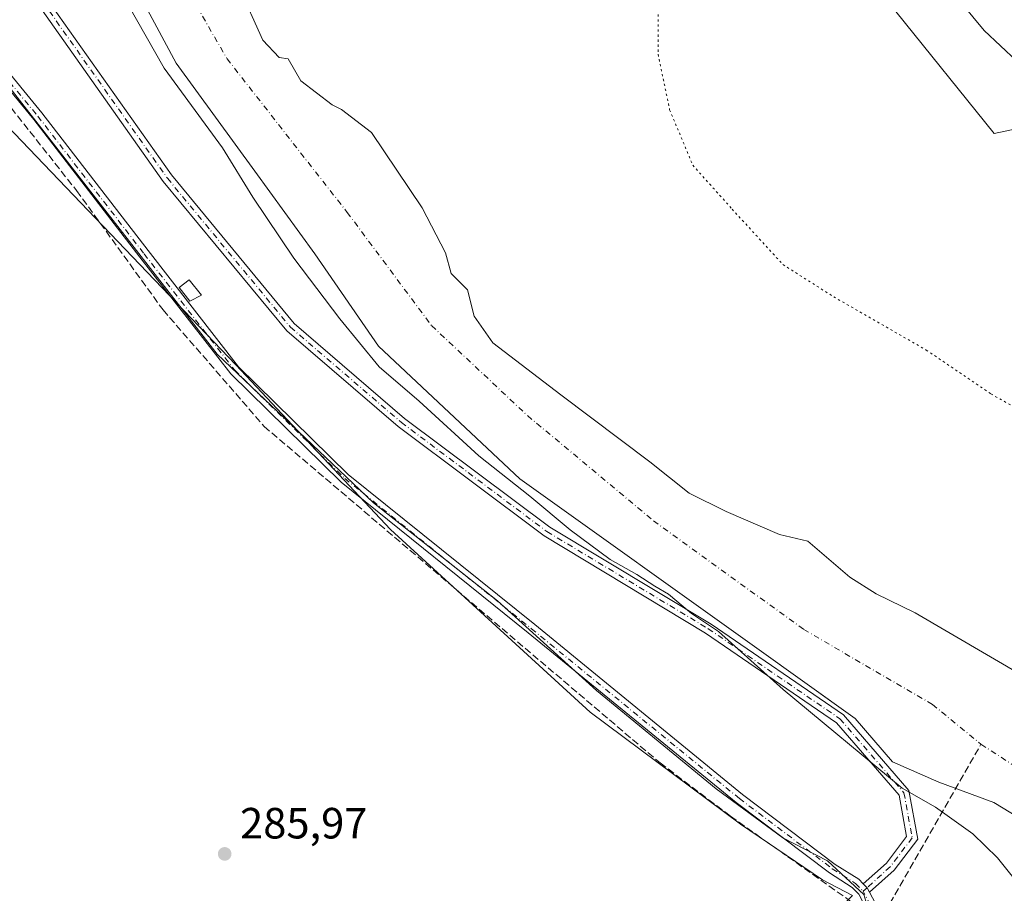
# Model space of a CAD drawing. Units: metres. Extents: x 601297 to 604786, y 4682900 to 4685263.
# Drawn here: x 603671 to 603897, y 4684959 to 4685160 of the extents above; entities that cross this region are included whole.
import ezdxf

# ---------------------------------------------------------------- set-up
doc = ezdxf.new("R2010")
doc.units = ezdxf.units.M
doc.header["$MEASUREMENT"] = 0
for name, pattern in [('DGN Style 3', [2.307223458686699, 1.648016756204785, -0.6592067024819142]), ('DGN Style 4', [2.6384748266838614, 1.318413404963828, -0.6592067024819142, 0.001648016756204785, -0.6592067024819142]), ('DGN Style 5', [1.1536117293433497, 0.4944050268614355, -0.6592067024819142])]:
    doc.linetypes.add(name, pattern=pattern)
for name, color, linetype, lineweight in [('Arbolado forestal CxS', 92, 'Continuous', 0), ('Corriente artificial lineal', 4, 'DGN Style 3', 13), ('Corriente natural Cxs', 4, 'Continuous', 13), ('Corriente natural eje', 4, 'DGN Style 4', 0), ('Cultivos herbáceos CxS', 92, 'Continuous', 0), ('Curva de nivel normal', 30, 'Continuous', 0), ('Edificación ligera Cxs', 1, 'Continuous', 0), ('Espacio natural protegido', 121, 'Continuous', 13), ('Espacio natural protegido CxS', 121, 'Continuous', 0), ('Núcleo urbano CxS', 7, 'Continuous', 0), ('Pastizal CxS', 92, 'Continuous', 0), ('Pista no pavimentada Cxs', 111, 'Continuous', 0), ('Pista no pavimentada eje', 91, 'DGN Style 4', 0), ('Punto de cota en terreno', 7, 'Continuous', 0), ('Rótulo de punto de cota en terreno', 7, 'Continuous', 0), ('Suelo desnudo CxS', 253, 'Continuous', 0), ('Vía pecuaria eje', 92, 'DGN Style 5', 0)]:
    doc.layers.add(name, color=color, linetype=linetype, lineweight=lineweight)
doc.styles.add('Style-Arial', font='txt')

# ---------------------------------------------------------------- blocks, each defined once
blk = doc.blocks.new('*U9')
at = {"layer": 'Arbolado forestal CxS', "color": 92, "linetype": 'Continuous', "lineweight": 0}
blk.add_polyline3d([(603905.8391000004, 4685135.8983, 285.8542000000016), (603894.3091000002, 4685133.4705, 285.8484000000026), (603871.8565999996, 4685161.3957, 285.9226000000053), (603835.3561000006, 4685223.025900001, 286.5041000000056), (603829.8041000003, 4685235.055500001, 286.5537999999942), (603823.3185999999, 4685249.107899999, 286.2468999999983), (603823.8547, 4685250.0985, 286.3282000000036), (603989.6145000001, 4685252.5338, 286.9465000000055), (603958.7768999999, 4685232.7095, 286.6065999999992), (603903.2141000004, 4685157.303099999, 285.8163999999961)], close=True, dxfattribs=at)
blk = doc.blocks.new('*U18')
at = {"layer": 'Suelo desnudo CxS', "color": 253, "linetype": 'Continuous', "lineweight": 0}
for points in [[(603721.3482999997, 4685167.232899999, 284.0982999999979), (603726.9045000002, 4685154.797499999, 283.6272000000026), (603730.6086999997, 4685150.828700001, 283.6536999999953), (603732.7253999999, 4685150.564099999, 283.9167000000016), (603735.6359000001, 4685145.537000001, 283.5605000000069), (603742.7796, 4685139.980799999, 283.0457000000025), (603744.8962000003, 4685138.9224, 283.1693999999989), (603751.7753999997, 4685133.630799999, 283.3898999999947), (603763.4171000002, 4685116.432800001, 283.4048000000039), (603768.7088000001, 4685106.114, 283.778999999995), (603770.0317000002, 4685101.351500001, 283.8375999999989), (603773.7358999997, 4685097.647399999, 283.8684000000067), (603775.3234999999, 4685091.562000001, 283.8702999999951), (603779.5566999996, 4685085.476500001, 283.8778000000021), (603795.1672, 4685073.5702, 283.579700000002), (603815.5401, 4685058.224400001, 283.4428999999946), (603824.5360000003, 4685051.080600001, 283.6180000000023), (603833.0027000001, 4685046.847300001, 283.7115999999951), (603845.1734999996, 4685041.555600001, 283.5663000000059), (603851.7051999997, 4685040.038600001, 283.6343000000052), (603861.2889, 4685031.792199999, 283.5488999999943), (603867.3065999999, 4685028.0033, 283.5231000000058), (603876.2257000003, 4685023.6501, 283.6321999999927), (603901.1836999999, 4685009.058900001, 283.5436999999947)], [(603909.4528000001, 4684970.9617, 283.6318000000028), (603894.2391999997, 4684980.222100001, 283.6578000000009), (603881.6712999997, 4684984.852299999, 284.2657000000036), (603871.0881000003, 4684989.4825, 284.7538999999961), (603862.4890999999, 4684999.404300001, 284.0328000000009), (603859.2895000001, 4685001.693700001, 284.0890000000072), (603839.9763000002, 4685015.512700001, 283.9401000000071), (603785.7597000003, 4685054.305500001, 283.6760999999969), (603753.3482999997, 4685084.7327, 283.8776999999973), (603738.7960999999, 4685105.899300001, 283.3640000000014), (603725.0346999997, 4685124.8211, 283.463699999993), (603707.0460999999, 4685149.5557, 283.3251000000019), (603697.1240999997, 4685168.0767, 283.3004999999976)]]:
    blk.add_polyline3d(points, dxfattribs=at)
blk = doc.blocks.new('*U19')
at = {"layer": 'Corriente natural Cxs', "color": 4, "linetype": 'Continuous', "lineweight": 13}
for points in [[(603721.3482999997, 4685167.232899999, 284.0982999999979), (603726.9045000002, 4685154.797499999, 283.6272000000026), (603730.6086999997, 4685150.828700001, 283.6536999999953), (603732.7253999999, 4685150.564099999, 283.9167000000016), (603735.6359000001, 4685145.537000001, 283.5605000000069), (603742.7796, 4685139.980799999, 283.0457000000025), (603744.8962000003, 4685138.9224, 283.1693999999989), (603751.7753999997, 4685133.630799999, 283.3898999999947), (603763.4171000002, 4685116.432800001, 283.4048000000039), (603768.7088000001, 4685106.114, 283.778999999995), (603770.0317000002, 4685101.351500001, 283.8375999999989), (603773.7358999997, 4685097.647399999, 283.8684000000067), (603775.3234999999, 4685091.562000001, 283.8702999999951), (603779.5566999996, 4685085.476500001, 283.8778000000021), (603795.1672, 4685073.5702, 283.579700000002), (603815.5401, 4685058.224400001, 283.4428999999946), (603824.5360000003, 4685051.080600001, 283.6180000000023), (603833.0027000001, 4685046.847300001, 283.7115999999951), (603845.1734999996, 4685041.555600001, 283.5663000000059), (603851.7051999997, 4685040.038600001, 283.6343000000052), (603861.2889, 4685031.792199999, 283.5488999999943), (603867.3065999999, 4685028.0033, 283.5231000000058), (603876.2257000003, 4685023.6501, 283.6321999999927), (603901.1836999999, 4685009.058900001, 283.5436999999947)], [(603909.4528000001, 4684970.9617, 283.6318000000028), (603894.2391999997, 4684980.222100001, 283.6578000000009), (603881.6712999997, 4684984.852299999, 284.2657000000036), (603871.0881000003, 4684989.4825, 284.7538999999961), (603862.4890999999, 4684999.404300001, 284.0328000000009), (603839.9763000002, 4685015.512700001, 283.9401000000071), (603785.7597000003, 4685054.305500001, 283.6760999999969), (603753.3482999997, 4685084.7327, 283.8776999999973), (603738.7960999999, 4685105.899300001, 283.3640000000014), (603725.0346999997, 4685124.8211, 283.463699999993), (603707.0460999999, 4685149.5557, 283.3251000000019), (603697.1240999997, 4685168.0767, 283.3004999999976)]]:
    blk.add_polyline3d(points, dxfattribs=at)
blk = doc.blocks.new('*U21')
at = {"layer": 'Espacio natural protegido CxS', "color": 121, "linetype": 'Continuous', "lineweight": 0, "flags": 128}
for points in [[(603864.4704, 4684959.116000001), (603856.2084999998, 4684966.867799998), (603845.9494999992, 4684972.1168), (603830.6836000012, 4684983.365900001), (603803.2758000006, 4685005.869999999), (603780.6226999998, 4685026.374099999), (603752.2132000012, 4685048.878200001), (603716.4195999991, 4685082.8873), (603667.4752000007, 4685145.909399998)], [(603610.8472000001, 4685246.969099999), (603844.2529000007, 4685250.398200001), (603845.0616000004, 4685246.5766), (603848.8185000003, 4685239.0726), (603858.7082999991, 4685224.3166), (603876.4909999999, 4685187.2967), (603882.5008999994, 4685177.2927), (603883.3708, 4685170.084699999), (603884.6324999997, 4685166.034700001), (603892.0177000007, 4685157.031699999), (603899.526600001, 4685150.0297)]]:
    blk.add_lwpolyline(points, dxfattribs=at)
blk = doc.blocks.new('5PATER')
at = {"layer": 'Suelo desnudo CxS', "linetype": 'Continuous', "lineweight": 0}
h = blk.add_hatch(color=51, dxfattribs=at)
edge = h.paths.add_edge_path()
edge.add_ellipse((0, 0), major_axis=(-0.1095731443231308, -0.1110710700762829), ratio=0.9994222409660322, start_angle=0, end_angle=360)
blk = doc.blocks.new('*U24')
at = {"layer": 'Pista no pavimentada Cxs', "color": 111, "linetype": 'Continuous', "lineweight": 0}
for points in [[(603540.7127, 4685219.8805, 289.7811999999976), (603558.3501000004, 4685216.2719, 296.2602999999945), (603568.3810999999, 4685214.391100001, 292.2168999999994), (603581.2633999997, 4685214.602299999, 296.8104000000022), (603598.3677000003, 4685212.250499999, 291.2835000000051), (603611.0499, 4685208.731100001, 285.8551000000007), (603612.9489000002, 4685208.204100001, 285.8747000000003), (603613.4993000003, 4685207.6481, 285.8852999999945), (603622.7352999998, 4685198.318299999, 285.9747000000062), (603637.9770999998, 4685178.630899999, 286.8601999999955), (603648.5047000004, 4685167.892899999, 294.5323000000063), (603666.3214999996, 4685150.288100001, 289.6297999999952), (603676.3208999997, 4685138.1611, 287.573000000004), (603700.6731000004, 4685106.609099999, 297.4792000000016), (603721.3661000002, 4685080.003900001, 292.1779999999999), (603746.4552999996, 4685055.336300001, 297.2274000000034), (603789.1425000001, 4685020.9487, 305.1037999999971), (603836.7533999998, 4684982.066500001, 308.5684000000037), (603857.9698999999, 4684966.025900001, 307.4014000000025), (603863.3695, 4684962.6095, 301.2885999999999), (603864.3783, 4684961.5801, 298.5019000000029), (603865.2651000004, 4684960.679300001, 296.1298999999999), (603865.8191000001, 4684959.648499999, 293.8886000000057), (603870.7971000001, 4684950.083500001, 289.3078999999998)], [(603955.7309999998, 4684865.727499999, 297.1349999999948), (603875.0516999997, 4684941.619700001, 292.6972999999998), (603868.8028999995, 4684948.716499999, 291.4135999999999), (603863.3431000002, 4684959.207699999, 295.3928000000014), (603861.8507000003, 4684960.7305, 299.1350999999996), (603856.6035000002, 4684964.0529, 302.4450999999972), (603835.2701000003, 4684980.179099999, 302.5136999999959), (603787.6306999996, 4685019.0847, 297.6334999999963), (603744.8573000003, 4685053.5417, 295.4241000000038), (603719.5696999999, 4685078.404300001, 288.6208999999944), (603698.7759999996, 4685105.1391, 293.8307000000059), (603674.4446999999, 4685136.664100001, 287.2544000000053), (603664.5475000005, 4685148.6669, 288.123900000006), (603646.8043000001, 4685166.199100001, 298.2543000000005), (603636.1651999997, 4685177.050899999, 287.1564999999973), (603620.9269000003, 4685196.733700001, 286.0038999999961), (603611.6923000002, 4685206.062100001, 285.957899999994), (603597.8810999999, 4685209.894900001, 293.9380999999994), (603581.1187000005, 4685212.1997, 294.6747000000032), (603568.1775000002, 4685211.987500001, 289.0681999999942), (603557.8885000005, 4685213.9167, 294.2427000000025), (603539.5061999997, 4685217.6775, 292.6205999999947)]]:
    blk.add_polyline3d(points, dxfattribs=at)

msp = doc.modelspace()

# ---------------------------------------------------------------- linework, layer by layer
at = {"layer": 'Arbolado forestal CxS', "color": 92, "linetype": 'Continuous', "lineweight": 0}
msp.add_polyline3d([(603823.3185999999, 4685249.107899999, 286.2468999999983), (603829.8041000003, 4685235.055500001, 286.5537999999942), (603835.3561000006, 4685223.025900001, 286.5041000000056), (603871.8565999996, 4685161.3957, 285.9226000000053), (603894.3091000002, 4685133.4705, 285.8484000000026), (603905.8391000004, 4685135.8983, 285.8542000000016), (603903.2141000004, 4685157.303099999, 285.8163999999961), (603958.7768999999, 4685232.7095, 286.6065999999992), (603989.6146999998, 4685252.5339, 286.9465000000055)], dxfattribs=at)
at = {"layer": 'Corriente artificial lineal', "color": 4, "linetype": 'DGN Style 3', "lineweight": 13, "extrusion": (0.05970085293880181, 0.1043492070941275, 0.9927472241901291), "elevation": 525208.0779885806, "flags": 128}
msp.add_lwpolyline([(1802377.116443623, -4334634.386231864), (1802377.116443623, -4334679.054185087)], dxfattribs=at)
at = {"layer": 'Corriente artificial lineal', "color": 4, "linetype": 'DGN Style 3', "lineweight": 13}
msp.add_polyline3d([(603719.9801000003, 4684813.890100001, 286.0905999999959), (603674.9001000002, 4684853.7401, 285.9208000000072), (603652.8901000004, 4684874.120100001, 285.8555999999954), (603595.4700999996, 4684930.5101, 285.726999999999), (603581.8300999999, 4684945.4801, 285.8300000000018), (603576.9600999998, 4684956.300100001, 285.4937000000064), (603574.4301000005, 4684965.9301, 285.5108999999939), (603573.4801000003, 4684982.2401, 286.0065999999933), (603561.7500999998, 4685090.300100001, 286.004700000005), (603561.8400999998, 4685105.689999999, 285.5479999999953), (603591.7302999999, 4685124.1875, 285.5184000000008), (603625.2002999998, 4685143.898700001, 286.059500000003), (603642.3981, 4685152.8947, 287.8714000000036), (603651.1294999998, 4685155.2761, 286.7036999999983), (603653.0301000001, 4685156.940099999, 286.569399999993), (603667.8601000002, 4685141.110099999, 286.6248000000051), (603684.2500999998, 4685120.380100001, 287.1230999999971), (603704.0601000005, 4685093.030099999, 286.6579000000056), (603727.2001, 4685066.360099999, 286.9728000000032), (603817.8501000004, 4684989.270099999, 286.8095999999932), (603833.9401000004, 4684977.100099999, 287.0976999999984), (603863.0476000002, 4684956.459000001, 287.0957999999956)], dxfattribs=at)
at = {"layer": 'Corriente natural Cxs', "color": 4, "linetype": 'Continuous', "lineweight": 13}
for points in [[(603909.4528000001, 4684970.9617, 283.6318000000028), (603894.2391999997, 4684980.222100001, 283.6578000000009), (603881.6712999997, 4684984.852299999, 284.2657000000036), (603871.0881000003, 4684989.4825, 284.7538999999961), (603862.4890999999, 4684999.404300001, 284.0328000000009), (603839.9763000002, 4685015.512700001, 283.9401000000071), (603785.7597000003, 4685054.305500001, 283.6760999999969), (603753.3482999997, 4685084.7327, 283.8776999999973), (603738.7960999999, 4685105.899300001, 283.3640000000014), (603725.0346999997, 4685124.8211, 283.463699999993), (603707.0460999999, 4685149.5557, 283.3251000000019), (603697.1240999997, 4685168.0767, 283.3004999999976), (603685.8793000003, 4685191.8891, 283.5506000000024), (603679.9260999998, 4685211.0715, 283.4600000000065), (603675.2959000003, 4685224.962099999, 283.8619999999937), (603672.6501000002, 4685238.191299999, 283.7657999999938), (603671.9590999996, 4685247.866900001, 283.4309000000067)], [(603721.3482999997, 4685167.232899999, 284.0982999999979), (603726.9045000002, 4685154.797499999, 283.6272000000026), (603730.6086999997, 4685150.828700001, 283.6536999999953), (603732.7253999999, 4685150.564099999, 283.9167000000016), (603735.6359000001, 4685145.537000001, 283.5605000000069), (603742.7796, 4685139.980799999, 283.0457000000025), (603744.8962000003, 4685138.9224, 283.1693999999989), (603751.7753999997, 4685133.630799999, 283.3898999999947), (603763.4171000002, 4685116.432800001, 283.4048000000039), (603768.7088000001, 4685106.114, 283.778999999995), (603770.0317000002, 4685101.351500001, 283.8375999999989), (603773.7358999997, 4685097.647399999, 283.8684000000067), (603775.3234999999, 4685091.562000001, 283.8702999999951), (603779.5566999996, 4685085.476500001, 283.8778000000021), (603795.1672, 4685073.5702, 283.579700000002), (603815.5401, 4685058.224400001, 283.4428999999946), (603824.5360000003, 4685051.080600001, 283.6180000000023), (603833.0027000001, 4685046.847300001, 283.7115999999951), (603845.1734999996, 4685041.555600001, 283.5663000000059), (603851.7051999997, 4685040.038600001, 283.6343000000052), (603861.2889, 4685031.792199999, 283.5488999999943), (603867.3065999999, 4685028.0033, 283.5231000000058), (603876.2257000003, 4685023.6501, 283.6321999999927), (603901.1836999999, 4685009.058900001, 283.5436999999947)]]:
    msp.add_polyline3d(points, dxfattribs=at)
at = {"layer": 'Corriente natural eje', "color": 4, "linetype": 'DGN Style 4', "lineweight": 0}
msp.add_polyline3d([(603679.9227, 4685247.983899999, 282.9465000000055), (603682.2991000004, 4685224.7885, 282.7168999999994), (603691.5597000001, 4685194.890500001, 282.274900000004), (603702.1430000003, 4685179.280099999, 281.7357999999949), (603718.7024999997, 4685150.564099999, 281.8862999999984), (603746.2192000002, 4685115.374500001, 282.6128000000026), (603765.5338000003, 4685089.4453, 283.9667000000045), (603787.4941999996, 4685068.807700001, 283.8411000000052), (603816.3339000001, 4685044.730599999, 283.0384999999951), (603850.7297999999, 4685019.8597, 282.2918999999966), (603880.1986999996, 4685002.6679, 281.8603000000003), (603891.3205000004, 4684993.542300001, 281.934500000003), (603931.5376000004, 4684967.534600001, 282.6054000000004), (603950.1711999997, 4684967.853499999, 283.0378000000055), (603970.5442000004, 4684972.616000001, 282.8656000000047), (603999.1193000004, 4684976.055600001, 282.7556000000041), (604032.9859999996, 4684974.997300001, 282.8698000000004), (604053.8881000001, 4684971.557700001, 282.5835999999982), (604079.5526999999, 4684967.3244, 282.9256000000024), (604088.5486000003, 4684968.3827, 282.8871000000072), (604115.2515000004, 4684959.017200001, 282.0277999999962)], dxfattribs=at)
at = {"layer": 'Cultivos herbáceos CxS', "color": 92, "linetype": 'Continuous', "lineweight": 0}
msp.add_polyline3d([(603861.9080999997, 4684958.911900001, 287.1450999999943), (603847.1048999997, 4684943.7731, 286.3672999999981), (603748.2708999999, 4684842.695499999, 286.3562999999995), (603749.0717000002, 4684841.9913, 286.3583000000072), (603746.3611000003, 4684841.920100001, 286.3423999999941), (603722.5465000002, 4684814.6041, 286.1797999999981), (603581.6754999999, 4684951.3347, 285.965400000001), (603573.4744999995, 4684978.672900001, 285.9486000000034), (603570.3784999996, 4684992.826900001, 285.4468999999954), (603572.6202999996, 4684994.532500001, 285.6260000000038), (603560.8179000001, 4685100.7663, 285.6266999999934), (603560.7254999997, 4685101.597899999, 285.6147000000055), (603563.8488999996, 4685103.158100001, 285.6999000000069), (603601.1392999999, 4685130.9279, 285.4838000000018), (603648.0225000001, 4685156.439099999, 287.286500000002), (603720.7578999996, 4685080.4539, 287.3147999999928), (603756.1653000005, 4685042.750700001, 286.8708999999944), (603801.8563000001, 4685000.903700001, 286.7189000000071), (603836.2741, 4684975.239499999, 287.0687999999937), (603855.0679000001, 4684962.453500001, 287.0491000000038)], close=True, dxfattribs=at)
msp.add_polyline3d([(603648.0225000001, 4685156.439099999, 287.286500000002), (603720.7578999996, 4685080.4539, 287.3147999999928), (603756.1653000005, 4685042.750700001, 286.8708999999944), (603801.8563000001, 4685000.903700001, 286.7189000000071), (603836.2741, 4684975.239499999, 287.0687999999937), (603855.0679000001, 4684962.453500001, 287.0491000000038), (603861.9080999997, 4684958.911900001, 287.1450999999943)], dxfattribs=at)
at = {"layer": 'Curva de nivel normal', "color": 30, "linetype": 'Continuous', "lineweight": 0, "elevation": 285, "flags": 128}
msp.add_lwpolyline([(603901.5599999996, 4684959.4001), (603895.0999999996, 4684967.520099999), (603889.4800000006, 4684973.0101), (603880.8799999999, 4684979.110099999), (603873.25, 4684983.450099999), (603846, 4685006.100099999), (603831.2400000002, 4685019.3301), (603825.0800000001, 4685023.5001), (603819.7599999999, 4685027.950099999), (603816.6200000001, 4685029.7401), (603812.5599999996, 4685032.4101), (603806.4100000003, 4685035.840100001), (603797.2300000006, 4685042.670100001), (603788, 4685050.390100001), (603776.3399999999, 4685059.5801), (603762.7000000002, 4685072.090100001), (603753.5199999996, 4685079.960100001), (603744.54, 4685090.9801), (603733.9800000006, 4685104.850099999), (603724.6500000004, 4685118.860099999), (603717.6699999999, 4685130.190099999), (603704.3300000001, 4685148.440099999), (603690.0199999996, 4685173.5801)], dxfattribs=at)
at = {"layer": 'Edificación ligera Cxs', "color": 1, "linetype": 'Continuous', "lineweight": 0}
msp.add_polyline3d([(603712.8800999997, 4685096.390100001, 303.0259999999981), (603710.1901000004, 4685095.0101, 295.2883000000002), (603707.7100999998, 4685098.1501, 295.9358999999968), (603710.0701000001, 4685099.920100001, 304.190499999997), (603712.8800999997, 4685096.390100001, 303.0259999999981)], dxfattribs=at)
msp.add_3dface([(603712.8800999997, 4685096.390100001, 304.190499999997), (603710.1901000004, 4685095.0101, 304.190499999997), (603707.7100999998, 4685098.1501, 304.190499999997), (603710.0701000001, 4685099.920100001, 304.190499999997)], dxfattribs=at)
at = {"layer": 'Espacio natural protegido', "color": 121, "linetype": 'Continuous', "lineweight": 13, "flags": 128}
for points in [[(603844.25290564, 4685250.398173359), (603845.0616000008, 4685246.576600002), (603848.8185000009, 4685239.072600001), (603858.7083000018, 4685224.316599999), (603876.4910000005, 4685187.296700001), (603882.5009000021, 4685177.292700001), (603883.3708000006, 4685170.084699998), (603884.6325000003, 4685166.034700001), (603892.0177000011, 4685157.0317), (603899.5266000016, 4685150.0297), (603909.4116000017, 4685146.031700001), (603926.9318000008, 4685133.781600002), (603935.942500001, 4685126.530599999), (603944.8267000008, 4685121.030599998), (603956.0873999997, 4685117.783500004), (603967.2244000012, 4685111.5345), (603977.9844000014, 4685106.786499998), (603991.0032000006, 4685089.2795), (603993.880200001, 4685085.487500002), (604009.5171999997, 4685088.412400001), (604019.0243000007, 4685088.793500002), (604044.5443000018, 4685086.555199999), (604088.8433, 4685074.565899998), (604097.2183000012, 4685074.070900002)], [(603979.7714000011, 4684843.246600002), (603874.235300001, 4684945.109800002), (603864.9714000021, 4684957.614800001), (603864.4704000005, 4684959.116000002), (603856.2085000004, 4684966.867799999), (603845.9495000021, 4684972.116800001), (603830.6836000017, 4684983.365900001), (603803.2758000012, 4685005.87), (603780.6227000004, 4685026.374100001), (603752.2132000017, 4685048.878200003), (603716.4195999998, 4685082.887300001), (603667.4752000013, 4685145.909399998), (603657.4623000001, 4685155.662399998), (603649.2044000019, 4685161.411400001), (603643.706400001, 4685166.396400001), (603637.9395000016, 4685173.916500002), (603621.1067000018, 4685198.489500001), (603616.3199000001, 4685215.256200003), (603612.3691000015, 4685232.381400002), (603610.8542999997, 4685246.913299999), (603610.8472120465, 4685246.969005323)]]:
    msp.add_lwpolyline(points, dxfattribs=at)
at = {"layer": 'Núcleo urbano CxS', "color": 7, "linetype": 'Continuous', "lineweight": 0, "extrusion": (-0.9622551550478647, 0.2721315742788791, 0.003069668436267188), "elevation": 693378.822558794, "flags": 128}
msp.add_lwpolyline([(-4672925.044377727, -1835.749761083716), (-4672056.346661928, -1837.395547616971), (-4672047.521736409, -1837.365148550743), (-4671871.32636706, -1836.529151375692), (-4671676.28008637, -1834.837856787339), (-4671640.473299702, -1835.963851791263), (-4671262.517112593, -1842.054720871498), (-4670532.599494006, -1844.61190318816), (-4670510.609393655, -1844.555702572416)], dxfattribs=at)
msp.add_lwpolyline([(-4672925.044377727, -1835.749761083716), (-4672056.346661928, -1837.395547616971), (-4672047.521736409, -1837.365148550743), (-4671871.32636706, -1836.529151375692), (-4671676.28008637, -1834.837856787339), (-4671640.473299702, -1835.963851791263), (-4671262.517112593, -1842.054720871498), (-4670532.599494006, -1844.61190318816), (-4670510.609393655, -1844.555702572416)], dxfattribs=at)
at = {"layer": 'Pastizal CxS', "color": 92, "linetype": 'Continuous', "lineweight": 0}
for points in [[(603823.3185999999, 4685249.107899999, 286.2468999999983), (603829.8041000003, 4685235.055500001, 286.5537999999942), (603835.3561000006, 4685223.025900001, 286.5041000000056), (603871.8565999996, 4685161.3957, 285.9226000000053), (603894.3091000002, 4685133.4705, 285.8484000000026), (603905.8391000004, 4685135.8983, 285.8542000000016), (603903.2141000004, 4685157.303099999, 285.8163999999961), (603958.7768999999, 4685232.7095, 286.6065999999992), (603989.6146999998, 4685252.5339, 286.9465000000055)], [(603600.6418000003, 4685246.8191, 285.7819000000018), (603671.9589999998, 4685247.866900001, 283.4309000000067), (603672.6501000002, 4685238.191299999, 283.7657999999938), (603675.2959000003, 4685224.962099999, 283.8619999999937), (603679.9260999998, 4685211.0715, 283.4600000000065), (603685.8793000003, 4685191.8891, 283.5506000000024), (603697.1240999997, 4685168.0767, 283.3004999999976), (603707.0460999999, 4685149.5557, 283.3251000000019), (603725.0346999997, 4685124.8211, 283.463699999993), (603738.7960999999, 4685105.899300001, 283.3640000000014), (603753.3482999997, 4685084.7327, 283.8776999999973), (603785.7597000003, 4685054.305500001, 283.6760999999969), (603839.9763000002, 4685015.512700001, 283.9401000000071), (603859.2895000001, 4685001.693700001, 284.0890000000072), (603862.4890999999, 4684999.404300001, 284.0328000000009), (603871.0881000003, 4684989.4825, 284.7538999999961), (603881.6712999997, 4684984.852299999, 284.2657000000036), (603894.2391999997, 4684980.222100001, 283.6578000000009), (603909.4528000001, 4684970.9617, 283.6318000000028)], [(603671.9589999998, 4685247.867000001, 283.4309000000067), (603672.6501000002, 4685238.191299999, 283.7657999999938), (603675.2959000003, 4685224.962099999, 283.8619999999937), (603679.9260999998, 4685211.0715, 283.4600000000065), (603685.8793000003, 4685191.8891, 283.5506000000024), (603697.1240999997, 4685168.0767, 283.3004999999976), (603707.0460999999, 4685149.5557, 283.3251000000019), (603725.0346999997, 4685124.8211, 283.463699999993), (603738.7960999999, 4685105.899300001, 283.3640000000014), (603753.3482999997, 4685084.7327, 283.8776999999973), (603785.7597000003, 4685054.305500001, 283.6760999999969), (603839.9763000002, 4685015.512700001, 283.9401000000071), (603859.2895000001, 4685001.693700001, 284.0890000000072), (603862.4890999999, 4684999.404300001, 284.0328000000009), (603871.0881000003, 4684989.4825, 284.7538999999961), (603881.6712999997, 4684984.852299999, 284.2657000000036), (603894.2391999997, 4684980.222100001, 283.6578000000009), (603909.4528000001, 4684970.9617, 283.6318000000028)], [(603901.1836999999, 4685009.058900001, 283.5436999999947), (603876.2257000003, 4685023.6501, 283.6321999999927), (603867.3065999999, 4685028.0033, 283.5231000000058), (603861.2889, 4685031.792199999, 283.5488999999943), (603851.7051999997, 4685040.038600001, 283.6343000000052), (603845.1734999996, 4685041.555600001, 283.5663000000059), (603833.0027000001, 4685046.847300001, 283.7115999999951), (603824.5360000003, 4685051.080600001, 283.6180000000023), (603815.5401, 4685058.224400001, 283.4428999999946), (603795.1672, 4685073.5702, 283.579700000002), (603779.5566999996, 4685085.476500001, 283.8778000000021), (603775.3234999999, 4685091.562000001, 283.8702999999951), (603773.7358999997, 4685097.647399999, 283.8684000000067), (603770.0317000002, 4685101.351500001, 283.8375999999989), (603768.7088000001, 4685106.114, 283.778999999995), (603763.4171000002, 4685116.432800001, 283.4048000000039), (603751.7753999997, 4685133.630799999, 283.3898999999947), (603744.8962000003, 4685138.9224, 283.1693999999989), (603742.7796, 4685139.980799999, 283.0457000000025), (603735.6359000001, 4685145.537000001, 283.5605000000069), (603732.7253999999, 4685150.564099999, 283.9167000000016), (603730.6086999997, 4685150.828700001, 283.6536999999953), (603726.9045000002, 4685154.797499999, 283.6272000000026), (603721.3482999997, 4685167.232899999, 284.0982999999979)], [(603721.3482999997, 4685167.232899999, 284.0982999999979), (603726.9045000002, 4685154.797499999, 283.6272000000026), (603730.6086999997, 4685150.828700001, 283.6536999999953), (603732.7253999999, 4685150.564099999, 283.9167000000016), (603735.6359000001, 4685145.537000001, 283.5605000000069), (603742.7796, 4685139.980799999, 283.0457000000025), (603744.8962000003, 4685138.9224, 283.1693999999989), (603751.7753999997, 4685133.630799999, 283.3898999999947), (603763.4171000002, 4685116.432800001, 283.4048000000039), (603768.7088000001, 4685106.114, 283.778999999995), (603770.0317000002, 4685101.351500001, 283.8375999999989), (603773.7358999997, 4685097.647399999, 283.8684000000067), (603775.3234999999, 4685091.562000001, 283.8702999999951), (603779.5566999996, 4685085.476500001, 283.8778000000021), (603795.1672, 4685073.5702, 283.579700000002), (603815.5401, 4685058.224400001, 283.4428999999946), (603824.5360000003, 4685051.080600001, 283.6180000000023), (603833.0027000001, 4685046.847300001, 283.7115999999951), (603845.1734999996, 4685041.555600001, 283.5663000000059), (603851.7051999997, 4685040.038600001, 283.6343000000052), (603861.2889, 4685031.792199999, 283.5488999999943), (603867.3065999999, 4685028.0033, 283.5231000000058), (603876.2257000003, 4685023.6501, 283.6321999999927), (603901.1836999999, 4685009.058900001, 283.5436999999947)], [(603871.8565999996, 4685161.3957, 285.9226000000053), (603894.3091000002, 4685133.4705, 285.8484000000026), (603905.8391000004, 4685135.8983, 285.8542000000016)], [(603861.9080999997, 4684958.911900001, 287.1450999999943), (603855.0679000001, 4684962.453500001, 287.0491000000038), (603836.2741, 4684975.239499999, 287.0687999999937), (603801.8563000001, 4685000.903700001, 286.7189000000071), (603756.1653000005, 4685042.750700001, 286.8708999999944), (603720.7578999996, 4685080.4539, 287.3147999999928), (603648.0225000001, 4685156.439099999, 287.286500000002)], [(603648.0225000001, 4685156.439099999, 287.286500000002), (603720.7578999996, 4685080.4539, 287.3147999999928), (603756.1653000005, 4685042.750700001, 286.8708999999944), (603801.8563000001, 4685000.903700001, 286.7189000000071), (603836.2741, 4684975.239499999, 287.0687999999937), (603855.0679000001, 4684962.453500001, 287.0491000000038), (603861.9080999997, 4684958.911900001, 287.1450999999943)]]:
    msp.add_polyline3d(points, dxfattribs=at)
at = {"layer": 'Pista no pavimentada Cxs', "color": 111, "linetype": 'Continuous', "lineweight": 0, "extrusion": (0.4741889558971241, -0.7495161641824383, 0.4619202893730037), "elevation": -3224970.729725078, "flags": 128}
msp.add_lwpolyline([(3015107.298735286, 1679938.299894007), (3015107.38167614, 1679940.826949832), (3015107.113871674, 1679943.50136933)], dxfattribs=at)
msp.add_lwpolyline([(3015107.298735286, 1679938.299894007), (3015107.38167614, 1679940.826949832), (3015107.113871674, 1679943.50136933)], dxfattribs=at)
at = {"layer": 'Pista no pavimentada Cxs', "color": 111, "linetype": 'Continuous', "lineweight": 0}
for points in [[(603864.3783, 4684961.5801, 298.5019000000029), (603869.6561000004, 4684966.316099999, 300.4897000000055), (603874.2943000002, 4684972.4189, 293.5800000000018), (603872.5717000002, 4684981.8847, 287.3882000000012), (603858.2244999995, 4684998.476500001, 289.0666999999958), (603828.2191000005, 4685019.0067, 294.4081000000006), (603791.2873000001, 4685041.245100001, 298.0537999999942), (603757.8690999999, 4685066.308900001, 296.0604000000022), (603732.3608999997, 4685088.229900001, 296.5016999999934), (603704.0884999996, 4685122.475299999, 304.7179000000033), (603675.4972999999, 4685162.979499999, 302.5010000000038), (603655.2216999996, 4685190.013699999, 289.2158000000054), (603637.2616999998, 4685221.543500001, 289.4536999999983), (603632.4505000003, 4685236.778899999, 289.4660000000004), (603629.7890999997, 4685247.247400001, 289.3989000000001)], [(603632.2561999997, 4685247.283600001, 289.420100000003), (603634.7597000003, 4685237.4365, 289.4431999999942), (603639.4735000003, 4685222.509500001, 289.3769999999931), (603657.2323000003, 4685191.332900001, 289.1958000000013), (603677.4380999999, 4685164.391899999, 300.8322999999946), (603705.9968999998, 4685123.933499999, 299.9158000000025), (603734.0809000004, 4685089.916300001, 295.0430999999954), (603759.3727000002, 4685068.1809, 291.6486000000005), (603792.6297000004, 4685043.238299999, 291.4180999999954), (603829.5166999997, 4685021.026699999, 296.6708999999973), (603859.8365000002, 4685000.2817, 287.3668000000035), (603874.8154999996, 4684982.959100001, 285.9870999999985), (603876.8448999999, 4684971.808499999, 289.2885999999999), (603871.4288999997, 4684964.6823, 297.5739999999932), (603865.8191000001, 4684959.648499999, 293.8886000000057)], [(603955.7309999998, 4684865.727499999, 297.1349999999948), (603875.0516999997, 4684941.619700001, 292.6972999999998), (603868.8028999995, 4684948.716499999, 291.4135999999999), (603863.3431000002, 4684959.207699999, 295.3928000000014), (603861.8507000003, 4684960.7305, 299.1350999999996), (603856.6035000002, 4684964.0529, 302.4450999999972), (603835.2701000003, 4684980.179099999, 302.5136999999959), (603787.6306999996, 4685019.0847, 297.6334999999963), (603744.8573000003, 4685053.5417, 295.4241000000038), (603719.5696999999, 4685078.404300001, 288.6208999999944), (603698.7759999996, 4685105.1391, 293.8307000000059), (603674.4446999999, 4685136.664100001, 287.2544000000053), (603664.5475000005, 4685148.6669, 288.123900000006), (603646.8043000001, 4685166.199100001, 298.2543000000005), (603636.1651999997, 4685177.050899999, 287.1564999999973), (603620.9269000003, 4685196.733700001, 286.0038999999961), (603611.6923000002, 4685206.062100001, 285.957899999994), (603597.8810999999, 4685209.894900001, 293.9380999999994), (603581.1187000005, 4685212.1997, 294.6747000000032), (603568.1775000002, 4685211.987500001, 289.0681999999942), (603557.8885000005, 4685213.9167, 294.2427000000025), (603539.5061999997, 4685217.6775, 292.6205999999947)], [(603613.4993000003, 4685207.6481, 285.8852999999945), (603622.7352999998, 4685198.318299999, 285.9747000000062), (603637.9770999998, 4685178.630899999, 286.8601999999955), (603648.5047000004, 4685167.892899999, 294.5323000000063), (603666.3214999996, 4685150.288100001, 289.6297999999952), (603676.3208999997, 4685138.1611, 287.573000000004), (603700.6731000004, 4685106.609099999, 297.4792000000016), (603721.3661000002, 4685080.003900001, 292.1779999999999), (603746.4552999996, 4685055.336300001, 297.2274000000034), (603789.1425000001, 4685020.9487, 305.1037999999971), (603836.7533999998, 4684982.066500001, 308.5684000000037), (603857.9698999999, 4684966.025900001, 307.4014000000025), (603863.3695, 4684962.6095, 301.2885999999999), (603864.3783, 4684961.5801, 298.5019000000029)], [(603677.4380999999, 4685164.391899999, 300.8322999999946), (603705.9968999998, 4685123.933499999, 299.9158000000025), (603734.0809000004, 4685089.916300001, 295.0430999999954), (603759.3727000002, 4685068.1809, 291.6486000000005), (603792.6297000004, 4685043.238299999, 291.4180999999954), (603829.5166999997, 4685021.026699999, 296.6708999999973), (603859.8365000002, 4685000.2817, 287.3668000000035), (603874.8154999996, 4684982.959100001, 285.9870999999985), (603876.8448999999, 4684971.808499999, 289.2885999999999), (603871.4288999997, 4684964.6823, 297.5739999999932), (603865.8191000001, 4684959.648499999, 293.8886000000057), (603865.2651000004, 4684960.679300001, 296.1298999999999), (603864.3783, 4684961.5801, 298.5019000000029), (603869.6561000004, 4684966.316099999, 300.4897000000055), (603874.2943000002, 4684972.4189, 293.5800000000018), (603872.5717000002, 4684981.8847, 287.3882000000012), (603858.2244999995, 4684998.476500001, 289.0666999999958), (603828.2191000005, 4685019.0067, 294.4081000000006), (603791.2873000001, 4685041.245100001, 298.0537999999942), (603757.8690999999, 4685066.308900001, 296.0604000000022), (603732.3608999997, 4685088.229900001, 296.5016999999934), (603704.0884999996, 4685122.475299999, 304.7179000000033), (603675.4972999999, 4685162.979499999, 302.5010000000038)], [(603865.8191000001, 4684959.648499999, 293.8886000000057), (603870.7971000001, 4684950.083500001, 289.3078999999998), (603876.7783000004, 4684943.2905, 288.6353999999992), (603957.3891000003, 4684867.4627, 298.3242000000027), (603998.6107000001, 4684827.438899999, 299.8429000000033), (604001.3532999996, 4684823.363100001, 304.6962000000058), (604001.9753000002, 4684819.076900001, 298.827099999995), (604000.7125000004, 4684813.7083, 293.9731999999931), (603998.0604999998, 4684810.081700001, 296.5176999999967), (603993.9467000002, 4684806.374100001, 300.3252999999968)]]:
    msp.add_polyline3d(points, dxfattribs=at)
at = {"layer": 'Pista no pavimentada eje', "color": 91, "linetype": 'DGN Style 4', "lineweight": 0}
for points in [[(603631.0225999998, 4685247.2654, 289.4095999999991), (603633.6051000003, 4685237.1077, 289.4572999999946), (603638.3674999997, 4685222.026500001, 289.4241000000038), (603656.2269000001, 4685190.6733, 289.2045000000071), (603676.4676999999, 4685163.685699999, 301.6065999999992), (603705.0427000001, 4685123.204299999, 302.4060000000027), (603733.2209000001, 4685089.073100001, 295.4893000000012), (603758.6209000006, 4685067.244899999, 293.0078999999969), (603791.9584999997, 4685042.241699999, 294.4291999999987), (603828.8679000001, 4685020.0167, 295.5399999999936), (603859.0305000005, 4684999.379100001, 288.2482000000018), (603873.6935000002, 4684982.421900001, 286.4591999999975), (603875.5696999999, 4684972.113700001, 291.388300000006), (603870.5425000006, 4684965.499100001, 298.7571999999927), (603865.2651000004, 4684960.679300001, 296.1298999999999), (603864.3251, 4684959.920100001, 295.7204000000056)], [(603612.3205000004, 4685207.133099999, 285.8555000000051), (603621.8311000001, 4685197.525900001, 285.8564000000042), (603637.0711000003, 4685177.8409, 286.6684999999998), (603647.6545000002, 4685167.0459, 296.5812000000006), (603665.4345000006, 4685149.477499999, 288.7456999999995), (603675.3828999996, 4685137.412500001, 287.3220000000001), (603699.7244999995, 4685105.874100001, 295.3882000000012), (603720.4678999997, 4685079.204100001, 290.2044000000024), (603745.6562999999, 4685054.439099999, 296.153999999995), (603788.3865, 4685020.0167, 301.648000000001), (603836.0116999998, 4684981.1229, 305.5969000000041), (603857.2861000003, 4684965.0385, 305.1588000000047), (603862.6101000002, 4684961.670100001, 300.3677000000025), (603864.3251, 4684959.920100001, 295.7204000000056)], [(603993.2150999998, 4684807.3301, 300.9640000000072), (603997.1651, 4684810.890100001, 296.8763000000035), (603999.6001000004, 4684814.220100001, 295.7119999999995), (604000.7550999997, 4684819.130100001, 300.1428000000014), (604000.2050999999, 4684822.920100001, 304.1392000000051), (603997.6851000005, 4684826.665100001, 299.0923000000039), (603956.5601000005, 4684866.595100001, 297.8027000000002), (603875.9151, 4684942.4551, 290.0641999999934), (603869.8000999996, 4684949.4001, 290.1493999999948), (603864.3251, 4684959.920100001, 295.7204000000056)]]:
    msp.add_polyline3d(points, dxfattribs=at)
at = {"layer": 'Suelo desnudo CxS', "color": 253, "linetype": 'Continuous', "lineweight": 0}
for points in [[(603671.9589999998, 4685247.867000001, 283.4309000000067), (603672.6501000002, 4685238.191299999, 283.7657999999938), (603675.2959000003, 4685224.962099999, 283.8619999999937), (603679.9260999998, 4685211.0715, 283.4600000000065), (603685.8793000003, 4685191.8891, 283.5506000000024), (603697.1240999997, 4685168.0767, 283.3004999999976), (603707.0460999999, 4685149.5557, 283.3251000000019), (603725.0346999997, 4685124.8211, 283.463699999993), (603738.7960999999, 4685105.899300001, 283.3640000000014), (603753.3482999997, 4685084.7327, 283.8776999999973), (603785.7597000003, 4685054.305500001, 283.6760999999969), (603839.9763000002, 4685015.512700001, 283.9401000000071), (603859.2895000001, 4685001.693700001, 284.0890000000072), (603862.4890999999, 4684999.404300001, 284.0328000000009), (603871.0881000003, 4684989.4825, 284.7538999999961), (603881.6712999997, 4684984.852299999, 284.2657000000036), (603894.2391999997, 4684980.222100001, 283.6578000000009), (603909.4528000001, 4684970.9617, 283.6318000000028)], [(603721.3482999997, 4685167.232899999, 284.0982999999979), (603726.9045000002, 4685154.797499999, 283.6272000000026), (603730.6086999997, 4685150.828700001, 283.6536999999953), (603732.7253999999, 4685150.564099999, 283.9167000000016), (603735.6359000001, 4685145.537000001, 283.5605000000069), (603742.7796, 4685139.980799999, 283.0457000000025), (603744.8962000003, 4685138.9224, 283.1693999999989), (603751.7753999997, 4685133.630799999, 283.3898999999947), (603763.4171000002, 4685116.432800001, 283.4048000000039), (603768.7088000001, 4685106.114, 283.778999999995), (603770.0317000002, 4685101.351500001, 283.8375999999989), (603773.7358999997, 4685097.647399999, 283.8684000000067), (603775.3234999999, 4685091.562000001, 283.8702999999951), (603779.5566999996, 4685085.476500001, 283.8778000000021), (603795.1672, 4685073.5702, 283.579700000002), (603815.5401, 4685058.224400001, 283.4428999999946), (603824.5360000003, 4685051.080600001, 283.6180000000023), (603833.0027000001, 4685046.847300001, 283.7115999999951), (603845.1734999996, 4685041.555600001, 283.5663000000059), (603851.7051999997, 4685040.038600001, 283.6343000000052), (603861.2889, 4685031.792199999, 283.5488999999943), (603867.3065999999, 4685028.0033, 283.5231000000058), (603876.2257000003, 4685023.6501, 283.6321999999927), (603901.1836999999, 4685009.058900001, 283.5436999999947)]]:
    msp.add_polyline3d(points, dxfattribs=at)
at = {"layer": 'Vía pecuaria eje', "color": 92, "linetype": 'DGN Style 5', "lineweight": 0}
msp.add_polyline3d([(603811.5356000002, 4685249.9176, 285.4182000000001), (603809.4631000003, 4685245.772700001, 285.2214999999997), (603807.8755000001, 4685237.835200001, 285.0264000000025), (603806.2878000002, 4685226.722800001, 284.7608000000037), (603805.7585000005, 4685216.1395, 284.562699999995), (603807.8750999998, 4685207.672900001, 284.6494999999995), (603812.1083000004, 4685198.1479, 284.7422999999981), (603813.6957, 4685191.2687, 284.6891999999934), (603815.8120999997, 4685176.452099999, 284.5524000000005), (603817.3995000003, 4685165.339600001, 284.3984999999957), (603817.3992999997, 4685151.5814, 284.2948999999935), (603820.0449000001, 4685138.8814, 284.1493000000046), (603825.3364000004, 4685126.181399999, 284.0059000000037), (603834.3321000002, 4685116.1272, 284.0160999999935), (603845.9736000003, 4685103.426999999, 283.9646999999969), (603857.6151999999, 4685096.0186, 284.0798999999971), (603878.7817000002, 4685083.8474, 284.1345000000001), (603893.5982999997, 4685073.793099999, 284.0956000000006), (603923.7605999997, 4685056.859300001, 283.989499999996)], dxfattribs=at)

# ---------------------------------------------------------------- block references
at = {"layer": 'Arbolado forestal CxS', "color": 92, "linetype": 'Continuous', "lineweight": 0}
msp.add_blockref('*U9', (0, 0), dxfattribs=at)
at = {"layer": 'Corriente natural Cxs', "color": 4, "linetype": 'Continuous', "lineweight": 13}
msp.add_blockref('*U19', (0, 0), dxfattribs=at)
at = {"layer": 'Espacio natural protegido CxS', "color": 121, "linetype": 'Continuous', "lineweight": 0}
msp.add_blockref('*U21', (0, 0), dxfattribs=at)
at = {"layer": 'Pista no pavimentada Cxs', "color": 111, "linetype": 'Continuous', "lineweight": 0}
msp.add_blockref('*U24', (0, 0), dxfattribs=at)
at = {"layer": 'Punto de cota en terreno', "color": 7, "linetype": 'Continuous', "lineweight": 0, "xscale": 10, "yscale": 10, "zscale": 10}
msp.add_blockref('5PATER', (603718.1699999999, 4684968.430000001, 285.9700000000012), dxfattribs=at)
at = {"layer": 'Suelo desnudo CxS', "color": 253, "linetype": 'Continuous', "lineweight": 0}
msp.add_blockref('*U18', (0, 0), dxfattribs=at)

# ---------------------------------------------------------------- texts
at = {"layer": 'Rótulo de punto de cota en terreno', "color": 7, "linetype": 'Continuous', "lineweight": 0, "style": 'Style-Arial'}
msp.add_text('285,97', height=7.000000000000002, dxfattribs=at).set_placement((603721.6978000002, 4684971.957800001))

doc.saveas('drawing.dxf')
